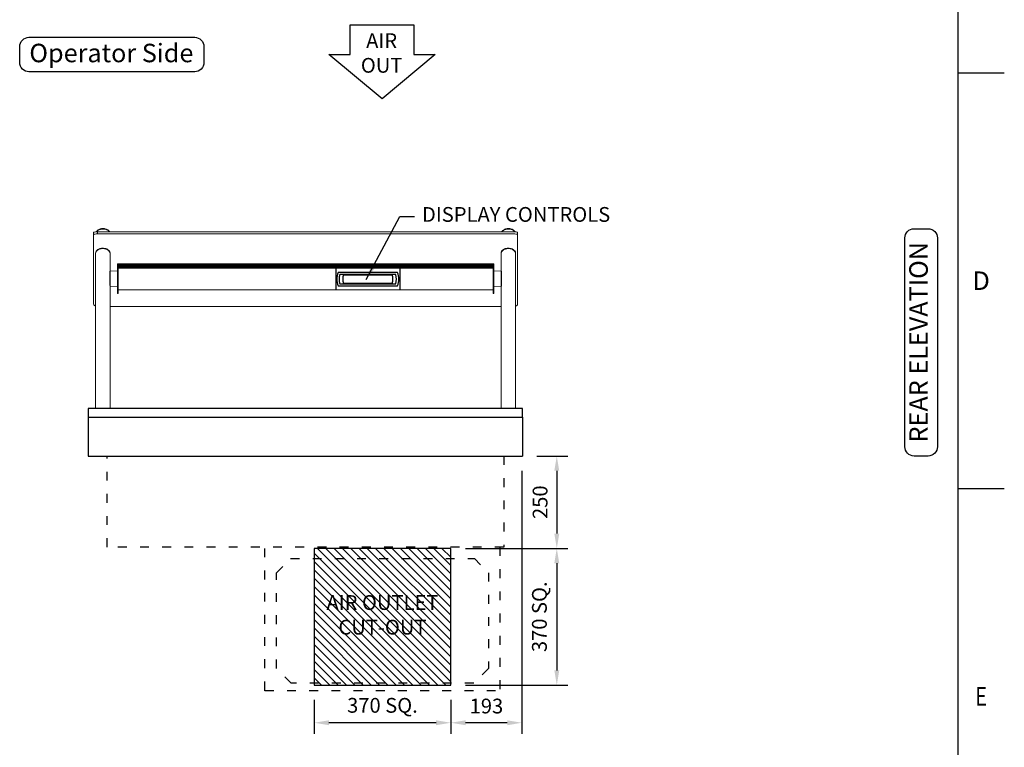
# Model space of a CAD drawing. Units: millimetres. Extents: x 0 to 4905, y 0 to 7201.
# Drawn here: x 2126 to 4790, y 1790 to 3759 of the extents above; entities that cross this region are included whole.
import ezdxf
from ezdxf.enums import TextEntityAlignment as Align

# ---------------------------------------------------------------- set-up
doc = ezdxf.new("R2010")
doc.units = ezdxf.units.MM
doc.linetypes.add('DASH-SPACE-DASH', pattern=[30, 12, -18])
doc.linetypes.add('PHANTOM', pattern=[63.5, 31.75, -6.35, 6.35, -6.35, 6.35, -6.35])
for name, color, linetype in [('border', 6, 'Continuous'), ('GA geom', 7, 'Continuous'), ('GA Text', 7, 'Continuous')]:
    doc.layers.add(name, color=color, linetype=linetype)
doc.styles.add('CONVERTER_1', font='simplex.shx', dxfattribs={"width": 0.9025})
doc.styles.add('Counterline 1--1', font='simplex.shx', dxfattribs={"height": 2})
doc.styles.add('Counterline 1-20', font='simplex.shx', dxfattribs={"height": 40})
doc.dimstyles.new('counterline 1-20', dxfattribs={"dimscale": 20, "dimtxt": 40, "dimasz": 2, "dimexe": 1.5, "dimexo": 2, "dimgap": 1, "dimtad": 1, "dimdec": 0, "dimdsep": 46, "dimtxsty": 'Counterline 1-20', "dimcen": 0, "dimclrd": 256, "dimclre": 256, "dimclrt": 256, "dimadec": 1, "dimazin": 0, "dimtfac": 1, "dimtdec": 0, "dimtmove": 0, "dimatfit": 3, "dimfxl": 0, "dimarcsym": 0})

# ---------------------------------------------------------------- blocks, each defined once
blk = doc.blocks.new('*D20')
at = {"layer": 'Defpoints', "color": 0}
for p in [(3292.4, 2328), (3292.4, 1958), (3579.1, 1958)]:
    blk.add_point(p, dxfattribs=at)
at = {"layer": 'GA Text', "lineweight": -2}
for p, q in [((3332.4, 2328), (3609.1, 2328)), ((3579.1, 2288), (3579.1, 1998)), ((3332.4, 1958), (3609.1, 1958))]:
    blk.add_line(p, q, dxfattribs=at)
at = {"layer": 'GA Text'}
for points in [[(3572.4, 2288), (3585.8, 2288), (3579.1, 2328)], [(3572.4, 1998), (3585.8, 1998), (3579.1, 1958)]]:
    blk.add_solid(points, dxfattribs=at)
at = {"layer": 'GA Text', "insert": (3537.2, 2143), "char_height": 40, "attachment_point": 5, "rotation": 90, "style": 'Counterline 1-20'}
blk.add_mtext('370 SQ.', dxfattribs=at)
blk = doc.blocks.new('*D19')
at = {"layer": 'Defpoints', "color": 0}
for p in [(3484.9, 2578), (3292.4, 2328), (3579.1, 2328)]:
    blk.add_point(p, dxfattribs=at)
at = {"layer": 'GA Text', "lineweight": -2}
for p, q in [((3524.9, 2578), (3609.1, 2578)), ((3579.1, 2538), (3579.1, 2368)), ((3332.4, 2328), (3609.1, 2328))]:
    blk.add_line(p, q, dxfattribs=at)
at = {"layer": 'GA Text'}
for points in [[(3572.4, 2538), (3585.8, 2538), (3579.1, 2578)], [(3572.4, 2368), (3585.8, 2368), (3579.1, 2328)]]:
    blk.add_solid(points, dxfattribs=at)
at = {"layer": 'GA Text', "insert": (3539.1, 2453), "char_height": 40, "attachment_point": 5, "rotation": 90, "style": 'Counterline 1-20'}
blk.add_mtext('250', dxfattribs=at)
blk = doc.blocks.new('*D21')
at = {"layer": 'Defpoints', "color": 0}
for p in [(3484.9, 2578), (3292.4, 1958), (3292.4, 1856.2)]:
    blk.add_point(p, dxfattribs=at)
at = {"layer": 'GA Text', "lineweight": -2}
for p, q in [((3484.9, 2538), (3484.9, 1826.2)), ((3292.4, 1918), (3292.4, 1826.2)), ((3444.9, 1856.2), (3332.4, 1856.2))]:
    blk.add_line(p, q, dxfattribs=at)
at = {"layer": 'GA Text'}
for points in [[(3332.4, 1862.8), (3332.4, 1849.5), (3292.4, 1856.2)], [(3444.9, 1862.8), (3444.9, 1849.5), (3484.9, 1856.2)]]:
    blk.add_solid(points, dxfattribs=at)
at = {"layer": 'GA Text', "insert": (3388.7, 1896.2), "char_height": 40, "attachment_point": 5, "style": 'Counterline 1-20'}
blk.add_mtext('193', dxfattribs=at)
blk = doc.blocks.new('*D22')
at = {"layer": 'Defpoints', "color": 0}
for p in [(2922.4, 1958), (3292.4, 1958), (2922.4, 1856.2)]:
    blk.add_point(p, dxfattribs=at)
at = {"layer": 'GA Text', "lineweight": -2}
for p, q in [((2922.4, 1918), (2922.4, 1826.2)), ((3292.4, 1918), (3292.4, 1826.2)), ((3252.4, 1856.2), (2962.4, 1856.2))]:
    blk.add_line(p, q, dxfattribs=at)
at = {"layer": 'GA Text'}
for points in [[(2962.4, 1862.8), (2962.4, 1849.5), (2922.4, 1856.2)], [(3252.4, 1862.8), (3252.4, 1849.5), (3292.4, 1856.2)]]:
    blk.add_solid(points, dxfattribs=at)
at = {"layer": 'GA Text', "insert": (3107.4, 1898.1), "char_height": 40, "attachment_point": 5, "style": 'Counterline 1-20'}
blk.add_mtext('370 SQ.', dxfattribs=at)
blk = doc.blocks.new('ARROW')
at = {"layer": 'GA Text', "color": 7}
for p, q in [((-85.3, 81), (87.5, 81)), ((-85.3, 1), (-85.3, 81)), ((87.5, 81), (87.5, 1)), ((1.1, -119), (-142.9, 1)), ((-142.9, 1), (-85.3, 1)), ((145.1, 1), (1.1, -119)), ((87.5, 1), (145.1, 1))]:
    blk.add_line(p, q, dxfattribs=at)
blk = doc.blocks.new('A4 BROCHURE BORDER')
at = {"layer": 'border', "linetype": 'Continuous'}
for p, q in [((186.59, 8.44), (186.59, 278.44)), ((186.59, 143.44), (191.59, 143.44)), ((186.59, 98.44), (191.59, 98.44))]:
    blk.add_line(p, q, dxfattribs=at)
at = {"layer": 'border', "linetype": 'Continuous', "style": 'Counterline 1--1'}
blk.add_text('D', height=2, dxfattribs=at).set_placement((189.09, 120.94), align=Align.MIDDLE_CENTER)
at = {"layer": 'border', "linetype": 'Continuous', "style": 'Counterline 1--1', "width": 0.8}
blk.add_text('E', height=2, dxfattribs=at).set_placement((189.09, 75.94), align=Align.MIDDLE_CENTER)
at = {"layer": 'border', "style": 'Counterline 1--1'}
for tag, height, p in [('PRODUCT_RANGE', 2.7, (57.36, 40.94)), ('DESCRIPTION1', 2.5, (57.36, 35.69)), ('DESCRIPTION2', 2.5, (57.36, 31.19)), ('OPTION_NAME', 2.5, (57.36, 25.94)), ('ELECTRICS', 2, (136.35, 17.44)), ('SCALE', 2, (173.82, 11.52))]:
    blk.add_attdef(tag, text='', height=height, dxfattribs=at).set_placement(p, align=Align.MIDDLE_CENTER)
at = {"layer": 'border', "color": 220, "style": 'Counterline 1--1'}
for tag, height, p in [('ID_CODE', 4.25, (57.36, 19.44)), ('OPTION_CODE', 3.75, (57.36, 12.44))]:
    blk.add_attdef(tag, text='', height=height, dxfattribs=at).set_placement(p, align=Align.MIDDLE_CENTER)
at = {"layer": 'border', "style": 'Counterline 1--1'}
blk.add_attdef('WEIGHT', text='', height=2, dxfattribs=at).set_placement((178.37, 17.44), align=Align.MIDDLE_RIGHT)
blk = doc.blocks.new('REFRIGERATION-CRADLE-REAR')
at = {"layer": 'GA geom', "color": 5, "linetype": 'DASH-SPACE-DASH', "ltscale": 2}
for p, q in [((-695.5, -634.1), (-695.5, -246.5)), ((-59.5, -246.5), (-59.5, -634.1)), ((-664.3, -315.7), (-626.2, -277.6)), ((-626.2, -277.6), (-128.9, -277.6)), ((-128.9, -277.6), (-90.7, -315.8)), ((-664.3, -575), (-664.3, -315.7)), ((-90.7, -315.8), (-90.8, -575)), ((-624.7, -614.6), (-664.3, -575)), ((-90.8, -575), (-130.4, -614.6)), ((-695.5, -635), (-695.5, -615)), ((-695.5, -634.1), (-59.5, -634.1)), ((-130.4, -614.6), (-624.7, -614.6))]:
    blk.add_line(p, q, dxfattribs=at)

msp = doc.modelspace()

# ---------------------------------------------------------------- hatches: boundary and pattern name
at = {"layer": 'GA geom'}
h = msp.add_hatch(dxfattribs=at)
h.set_pattern_fill('ANSI31', color=1, scale=5, style=0)
h.set_pattern_definition([(135, (12483.863, -3474.882), (11.22532, 11.22532), [])])
h.paths.add_polyline_path([(2922.4, 2328), (2922.4, 1958), (3292.4, 1958), (3292.4, 2328)])
h.paths.add_polyline_path([(2924.1, 2206.3), (3290.8, 2206.3), (3290.8, 2079.7), (2924.1, 2079.7)], flags=24)

# ---------------------------------------------------------------- linework, layer by layer
at = {"layer": 'GA geom', "color": 4, "linetype": 'Continuous', "lineweight": 15}
for p, q in [((2326, 3177.1), (2326, 3183)), ((2326, 3177.1), (2326, 2990.1)), ((3463, 3184.9), (2336, 3184.9)), ((3463, 3179), (2336, 3179)), ((3473, 3183), (3473, 3177.1)), ((3473, 3177.1), (3473, 2990.1)), ((3428.3, 2982.3), (2370.7, 2982.3))]:
    msp.add_line(p, q, dxfattribs=at)
at = {"layer": 'GA geom', "color": 7, "linetype": 'PHANTOM', "lineweight": 0}
for p, q in [((2336, 3184.9), (2336, 3179)), ((2392, 3027.9), (3407, 3027.9))]:
    msp.add_line(p, q, dxfattribs=at)
at = {"layer": 'GA geom', "color": 7, "linetype": 'Continuous', "lineweight": 15}
for p, q in [((2331.3, 3125.3), (2331.4, 3125.9)), ((2331.3, 3125.3), (2331.3, 2707)), ((2370.5, 3125.9), (2370.6, 3124.8)), ((2370.7, 3078), (2370.7, 3125.3)), ((3428.3, 3125.3), (3428.3, 3078)), ((3467.5, 3125.9), (3467.6, 3124.8)), ((3467.7, 2707), (3467.7, 3125.3)), ((2390.5, 3058), (2390.5, 3098.2)), ((2392, 3098.2), (2390.5, 3098.2)), ((2392, 3058), (2392, 3098.2)), ((3407, 3098), (2392, 3098)), ((3407, 3098.2), (3407, 3017.7)), ((3408.5, 3098.2), (3407, 3098.2)), ((3408.5, 3098.2), (3408.5, 3017.7)), ((2390.5, 3079), (2370.7, 3078)), ((3407, 3086), (2392, 3086)), ((3428.3, 3078), (3408.5, 3079)), ((2370.7, 2707), (2370.7, 3039.5)), ((2370.7, 3038), (2390.5, 3037)), ((2390.5, 3017.7), (2390.5, 3058)), ((2392, 3017.7), (2392, 3058)), ((3408.5, 3037), (3428.3, 3038)), ((3428.3, 3039.6), (3428.3, 2707)), ((2390.5, 3017.7), (2392, 3017.7)), ((2392, 3027.9), (3407, 3027.9)), ((2392, 3027.9), (3407, 3027.9)), ((3407, 3017.7), (3408.5, 3017.7))]:
    msp.add_line(p, q, dxfattribs=at)
at = {"layer": 'GA geom', "color": 5, "linetype": 'Continuous', "lineweight": 15}
for p, q in [((2392, 3097.9), (3407, 3097.9)), ((3407, 3097.5), (2392, 3097.5)), ((2392, 3097.3), (3407, 3097.3)), ((3407, 3096.4), (2392, 3096.4)), ((2392, 3096.1), (3407, 3096.1)), ((3407, 3094.8), (2392, 3094.8)), ((2392, 3094.4), (3407, 3094.4)), ((3407, 3092.5), (2392, 3092.5)), ((2392, 3092.1), (3407, 3092.1)), ((3407, 3089.5), (2392, 3089.5)), ((2392, 3089), (3407, 3089))]:
    msp.add_line(p, q, dxfattribs=at)
at = {"layer": 'GA geom'}
for p, q in [((2370.7, 3039.5), (2370.7, 3078)), ((2981.5, 3086.1), (2981.5, 3028)), ((3147.7, 3074.7), (2987.8, 3074.7)), ((3143.5, 3069.2), (2992, 3069.2)), ((3002.1, 3068.3), (3133.4, 3068.3)), ((3155.7, 3028), (3155.7, 3086.1)), ((3428.3, 3078), (3428.3, 3038)), ((2987.8, 3038.7), (3147.7, 3038.7)), ((2992, 3044.3), (3143.5, 3044.3)), ((3133.4, 3045.2), (3002.1, 3045.2))]:
    msp.add_line(p, q, dxfattribs=at)
at = {"layer": 'GA geom', "color": 7, "linetype": 'Continuous'}
for p, q in [((2311.4, 2683), (2311.4, 2578)), ((3486.4, 2683), (3486.4, 2578)), ((2311.4, 2578), (2362.2, 2578)), ((2362.2, 2578), (3435.6, 2578)), ((3435.6, 2578), (3486.4, 2578))]:
    msp.add_line(p, q, dxfattribs=at)
at = {"layer": 'GA geom', "color": 5, "linetype": 'DASH-SPACE-DASH', "ltscale": 2}
for p, q in [((2362.2, 2331.5), (2362.2, 2578)), ((3435.6, 2578), (3435.6, 2331.5)), ((3435.6, 2331.5), (2362.2, 2331.5))]:
    msp.add_line(p, q, dxfattribs=at)
at = {"layer": 'GA geom', "color": 4, "linetype": 'Continuous', "lineweight": 15, "flags": 128}
for points in [[(2326, 3183), (2326.5, 3183.7), (2328.2, 3184.2), (2330.7, 3184.7), (2333.8, 3184.9), (2336, 3184.9)], [(2336, 3179), (2332.7, 3178.9), (2329.7, 3178.6), (2327.5, 3178.2), (2326.2, 3177.6), (2326, 3177.1)], [(3463, 3184.9), (3466.3, 3184.8), (3469.2, 3184.5), (3471.4, 3184.1), (3472.7, 3183.5), (3473, 3183)], [(3473, 3177.1), (3472.4, 3177.8), (3470.8, 3178.3), (3468.3, 3178.8), (3465.2, 3179), (3463, 3179)], [(2326, 2990.1), (2326.5, 2987.5), (2328.2, 2985.2), (2330.7, 2983.5), (2331.3, 2983.3)]]:
    msp.add_lwpolyline(points, dxfattribs=at)
at = {"layer": 'GA geom', "color": 7, "linetype": 'Continuous', "lineweight": 15, "flags": 128}
for points in [[(2368.9, 3184.9), (2368.5, 3185.6), (2367.1, 3187.3), (2365.8, 3188.6), (2364.3, 3189.7), (2362.7, 3190.7), (2361, 3191.5), (2359.3, 3192.2), (2357.5, 3192.7), (2355.4, 3193.2), (2354.3, 3193.4), (2353.3, 3193.5), (2351.4, 3193.6), (2349.4, 3193.5), (2347.5, 3193.3), (2345.5, 3193), (2343.7, 3192.5), (2341.9, 3191.9), (2340.2, 3191.2), (2338.6, 3190.3), (2337, 3189.2), (2335.6, 3188.1), (2334.2, 3186.7), (2333.1, 3185.2), (2333, 3184.8)], [(2333.9, 3184.9), (2335, 3186.3), (2337.7, 3188.5), (2339.9, 3189.7), (2342.6, 3190.8), (2344.4, 3191.3), (2346.5, 3191.8), (2348.7, 3192), (2351, 3192.1)], [(2344.2, 3192.1), (2344.3, 3192.2), (2345.6, 3192.5)], [(3465.9, 3184.8), (3465.5, 3185.6), (3464.1, 3187.3), (3462.8, 3188.6), (3461.3, 3189.7), (3459.7, 3190.7), (3458, 3191.5), (3456.3, 3192.2), (3454.5, 3192.7), (3452.4, 3193.2), (3451.3, 3193.4), (3450.3, 3193.5), (3448.4, 3193.6), (3446.4, 3193.5), (3444.5, 3193.3), (3442.5, 3193), (3440.7, 3192.5), (3438.9, 3191.9), (3437.2, 3191.2), (3435.6, 3190.3), (3434, 3189.2), (3432.6, 3188.1), (3431.2, 3186.7), (3430.1, 3185.2), (3430, 3184.9)], [(3430.9, 3184.9), (3432, 3186.3), (3434.7, 3188.5), (3436.9, 3189.7), (3439.6, 3190.8), (3441.4, 3191.3), (3443.5, 3191.8), (3445.7, 3192), (3448, 3192.1)], [(3441.2, 3192.1), (3441.3, 3192.2), (3442.6, 3192.5)], [(2331.4, 3125.2), (2331.3, 3126.1), (2332.2, 3129.6), (2333.1, 3131.4), (2334.5, 3133.1), (2336.3, 3134.8), (2338.6, 3136.4), (2340.8, 3137.4), (2343.3, 3138.4), (2345.4, 3138.9), (2347.7, 3139.3), (2350, 3139.5), (2352.5, 3139.4), (2354.6, 3139.2), (2356.6, 3138.9), (2359, 3138.2), (2361.3, 3137.4), (2363.9, 3136), (2366.1, 3134.4), (2368.5, 3131.7), (2370, 3128.9), (2370.7, 3125.3), (2370.7, 3125.2)], [(2331.4, 3127.6), (2331.3, 3126.8), (2331.3, 3125.9)], [(2331.5, 3127.6), (2331.7, 3129.6), (2332.9, 3132.4), (2335.1, 3135), (2337.5, 3136.8), (2340.7, 3138.5), (2342.7, 3139.2), (2345, 3139.7), (2347.4, 3140.1), (2350.1, 3140.3), (2351, 3140.3)], [(2332.8, 3130.7), (2333.2, 3131.5), (2335.6, 3134.2), (2337.6, 3135.7), (2340, 3137.1), (2342.1, 3138), (2344.6, 3138.7), (2346.7, 3139.1), (2348.9, 3139.4), (2351.2, 3139.5), (2353.5, 3139.3), (2355.5, 3139.1), (2357.5, 3138.7), (2360, 3137.9), (2362.2, 3136.9), (2364.9, 3135.3), (2367, 3133.5), (2369.2, 3130.6), (2370.4, 3127.6), (2370.5, 3126.2)], [(2351, 3140.3), (2353, 3140.3), (2355.1, 3140), (2358.9, 3139.3), (2361.4, 3138.4), (2363.7, 3137.3), (2366.3, 3135.5), (2368.3, 3133.4), (2370, 3130.3), (2370.5, 3127.6)], [(2370.6, 3125.9), (2370.6, 3126.8), (2370.5, 3127.6)], [(3467.5, 3125.2), (3467.6, 3126.1), (3466.7, 3129.6), (3465.8, 3131.4), (3464.5, 3133.1), (3462.6, 3134.8), (3460.3, 3136.4), (3458.1, 3137.4), (3455.6, 3138.4), (3453.5, 3138.9), (3451.2, 3139.3), (3448.9, 3139.5), (3446.4, 3139.4), (3444.3, 3139.2), (3442.3, 3138.9), (3439.9, 3138.2), (3437.7, 3137.4), (3435, 3136), (3432.8, 3134.4), (3430.4, 3131.7), (3428.9, 3128.9), (3428.3, 3125.3), (3428.3, 3125.2)], [(3428.4, 3127.6), (3428.3, 3126.8), (3428.3, 3125.9)], [(3428.3, 3125.3), (3428.3, 3125.3), (3428.4, 3125.9)], [(3428.5, 3127.6), (3428.7, 3129.6), (3429.9, 3132.4), (3432.1, 3135), (3434.5, 3136.8), (3437.7, 3138.5), (3439.7, 3139.2), (3442, 3139.7), (3444.4, 3140.1), (3447.1, 3140.3), (3448, 3140.3)], [(3429.8, 3130.7), (3430.2, 3131.5), (3432.6, 3134.2), (3434.6, 3135.7), (3437, 3137.1), (3439.1, 3138), (3441.6, 3138.7), (3443.7, 3139.1), (3445.9, 3139.4), (3448.2, 3139.5), (3450.5, 3139.3), (3452.5, 3139.1), (3454.5, 3138.7), (3457, 3137.9), (3459.2, 3136.9), (3461.9, 3135.3), (3464, 3133.5), (3466.2, 3130.6), (3467.4, 3127.6), (3467.5, 3126.8)], [(3448, 3140.3), (3450, 3140.3), (3452.1, 3140), (3455.9, 3139.3), (3458.4, 3138.4), (3460.7, 3137.3), (3463.3, 3135.5), (3465.3, 3133.4), (3467, 3130.3), (3467.5, 3127.6)], [(3467.6, 3125.9), (3467.6, 3126.8), (3467.5, 3127.6)]]:
    msp.add_lwpolyline(points, dxfattribs=at)
at = {"layer": 'GA geom', "color": 7, "linetype": 'PHANTOM', "lineweight": 0, "flags": 128}
for points in [[(2351, 3193), (2349.6, 3193), (2347.5, 3192.8), (2345.5, 3192.5), (2343, 3191.8), (2340.8, 3191), (2338.2, 3189.6), (2336, 3188.1), (2333.6, 3185.5), (2333.2, 3184.8)], [(2368.7, 3184.9), (2367.6, 3186.5), (2365.8, 3188.2), (2363.5, 3189.8), (2361.3, 3190.9), (2358.8, 3191.9), (2356.7, 3192.4), (2354.5, 3192.8), (2351, 3193)], [(3448, 3193), (3446.6, 3193), (3444.5, 3192.8), (3442.5, 3192.5), (3440, 3191.8), (3437.8, 3191), (3435.2, 3189.6), (3433, 3188.1), (3430.6, 3185.5), (3430.2, 3184.9)], [(3465.8, 3184.8), (3464.6, 3186.5), (3462.8, 3188.2), (3460.5, 3189.8), (3458.3, 3190.9), (3455.8, 3191.9), (3453.7, 3192.4), (3451.5, 3192.8), (3448, 3193)]]:
    msp.add_lwpolyline(points, dxfattribs=at)
at = {"layer": 'GA geom'}
msp.add_lwpolyline([(2311.4, 2683), (3486.4, 2683), (3486.4, 2707), (2311.4, 2707)], close=True, dxfattribs=at)
at = {"layer": 'GA geom', "color": 1}
msp.add_lwpolyline([(3292.4, 2328), (2922.4, 2328), (2922.4, 1958), (3292.4, 1958)], close=True, dxfattribs=at)
at = {"layer": 'GA geom'}
for centre, radius, start, end in [((3031.8, 3056.7), 47.8, 158.1908, 201.8092), ((3031.8, 3056.7), 41.7, 162.6769, 197.3231), ((3031.8, 3056.7), 31.9, 158.7742, 201.2258), ((3103.7, 3056.7), 31.9, 338.7742, 21.2258), ((3103.7, 3056.7), 41.7, 342.6769, 17.3231), ((3103.7, 3056.7), 47.8, 338.1908, 21.8092)]:
    msp.add_arc(centre, radius, start, end, dxfattribs=at)
at = {"layer": 'GA geom', "color": 4, "linetype": 'Continuous', "lineweight": 15}
msp.add_arc((3465.5, 2990.6), 7.55, 286.9219, 353.0936, dxfattribs=at)
at = {"layer": 'GA geom', "color": 7, "linetype": 'Continuous', "lineweight": 15}
for centre, start_param, end_param in [((2351, 3178), 1.570796, 2.629003), ((2351, 3178), 0.512809, 1.570796), ((3448, 3178), 1.570796, 2.628784), ((3448, 3178), 0.507388, 1.570796)]:
    msp.add_ellipse(centre, major_axis=(19.7, 0), ratio=0.718014, start_param=start_param, end_param=end_param, dxfattribs=at)
at = {"layer": 'GA geom'}
for points, knots in [([(2987.4, 3074.5), (2987.4, 3074.5), (2987.5, 3074.6), (2987.6, 3074.7), (2987.7, 3074.7), (2987.8, 3074.7), (2987.8, 3074.7)], [0, 0, 0, 0, 0.283357, 0.566712, 0.849952, 1, 1, 1, 1]), ([(3148.1, 3074.5), (3148, 3074.5), (3148, 3074.6), (3147.9, 3074.7), (3147.8, 3074.7), (3147.7, 3074.7), (3147.7, 3074.7)], [0, 0, 0, 0, 0.283357, 0.566712, 0.849952, 1, 1, 1, 1]), ([(2987.8, 3038.7), (2987.8, 3038.8), (2987.7, 3038.8), (2987.5, 3038.8), (2987.5, 3038.9), (2987.4, 3039), (2987.4, 3039)], [0, 0, 0, 0, 0.2833157, 0.5666589, 0.8499424, 1, 1, 1, 1]), ([(3147.7, 3038.7), (3147.7, 3038.8), (3147.8, 3038.8), (3147.9, 3038.8), (3148, 3038.9), (3148.1, 3039), (3148.1, 3039)], [0, 0, 0, 0, 0.2833157, 0.5666589, 0.8499424, 1, 1, 1, 1])]:
    msp.add_open_spline(points, degree=3, knots=knots, dxfattribs=at)
at = {"layer": 'GA geom', "color": 7, "linetype": 'Continuous', "lineweight": 15}
msp.add_open_spline([(3407, 3031.9), (3407, 3031.9)], degree=1, dxfattribs=at)
at = {"layer": 'GA Text'}
msp.add_lwpolyline([(2125.9, 3686.1, -0.414214), (2150.9, 3711.1), (2599.4, 3711.1, -0.414214), (2624.4, 3686.1), (2624.4, 3643, -0.414214), (2599.4, 3618), (2150.9, 3618, -0.414214), (2125.9, 3643)], format="xyb", close=True, dxfattribs=at)
at = {"layer": 'GA Text', "color": 7}
msp.add_lwpolyline([(4545.8, 2578, -0.414214), (4520.8, 2603), (4520.8, 3168.1, -0.414214), (4545.8, 3193.1), (4583.9, 3193.1, -0.414214), (4608.9, 3168.1), (4608.9, 2603, -0.414214), (4583.9, 2578)], format="xyb", close=True, dxfattribs=at)

# ---------------------------------------------------------------- block references
at = {"layer": 'GA geom', "xscale": 25, "yscale": 25, "zscale": 25}
msp.add_blockref('A4 BROCHURE BORDER', (0, 29), dxfattribs=at)
at = {"layer": 'GA geom'}
for name, p in [('ARROW', (3105.2, 3663.5)), ('REFRIGERATION-CRADLE-REAR', (3484.9, 2578))]:
    msp.add_blockref(name, p, dxfattribs=at)

# ---------------------------------------------------------------- texts
at = {"layer": 'GA Text'}
for s, insert, char_height, attachment_point, style in [('AIR\\POUT', (3105.2, 3663.5), 40, 5, 'CONVERTER_1'), ('Operator Side', (2373.9, 3662.2), 50, 5, 'CONVERTER_1'), ('DISPLAY CONTROLS', (3214.3, 3226.6), 40, 4, 'Counterline 1-20')]:
    msp.add_mtext(s, dxfattribs=dict(at, insert=insert, char_height=char_height, attachment_point=attachment_point, style=style))
at = {"layer": 'GA Text', "color": 7, "insert": (4564.3, 2886), "char_height": 50, "attachment_point": 5, "rotation": 90, "style": 'CONVERTER_1'}
msp.add_mtext('REAR ELEVATION', dxfattribs=at)
at = {"layer": 'GA Text', "color": 1, "insert": (3107.4, 2143), "char_height": 40, "width": 351.22, "attachment_point": 5, "style": 'Counterline 1-20'}
msp.add_mtext('AIR OUTLET\\PCUT-OUT', dxfattribs=at)

# ---------------------------------------------------------------- dimensions: what is measured, and where the dimension line sits
at = {"layer": 'GA Text'}
for base, p1, p2, angle, picture, middle in [((3579.1, 2328), (3484.9, 2578), (3292.4, 2328), 90, '*D19', (3539.1, 2453)), ((3292.4315521, 1856.159754), (3484.9315521, 2577.9925617), (3292.4315521, 1957.9925617), 180, '*D21', (3388.6815521, 1896.159754))]:
    dim = msp.add_linear_dim(base=base, p1=p1, p2=p2, angle=angle, dimstyle='counterline 1-20', dxfattribs=at)
    dim.commit()
    dim.dimension.update_dxf_attribs({"geometry": picture, "text_midpoint": middle})
for base, p1, p2, angle, picture, middle in [((3579.1, 1958), (3292.4, 2328), (3292.4, 1958), 90, '*D20', (3537.2, 2143)), ((2922.4, 1856.2), (3292.4, 1958), (2922.4, 1958), 180, '*D22', (3107.4, 1898.1))]:
    dim = msp.add_linear_dim(base=base, p1=p1, p2=p2, angle=angle, dimstyle='counterline 1-20', override={"dimpost": ' SQ.', "dimtmove": 1}, dxfattribs=at)
    dim.commit()
    dim.dimension.update_dxf_attribs({"geometry": picture, "text_midpoint": middle})

# ---------------------------------------------------------------- leaders
at = {"layer": 'GA Text', "annotation_type": 0, "has_hookline": 1, "hookline_direction": 0, "text_width": 581}
msp.add_leader([(3063.6, 3055.9), (3154.3, 3226.6), (3194.3, 3226.6)], dimstyle='counterline 1-20', override={"dimgap": 1, "dimtad": 0}, dxfattribs=at)

doc.saveas('drawing.dxf')
